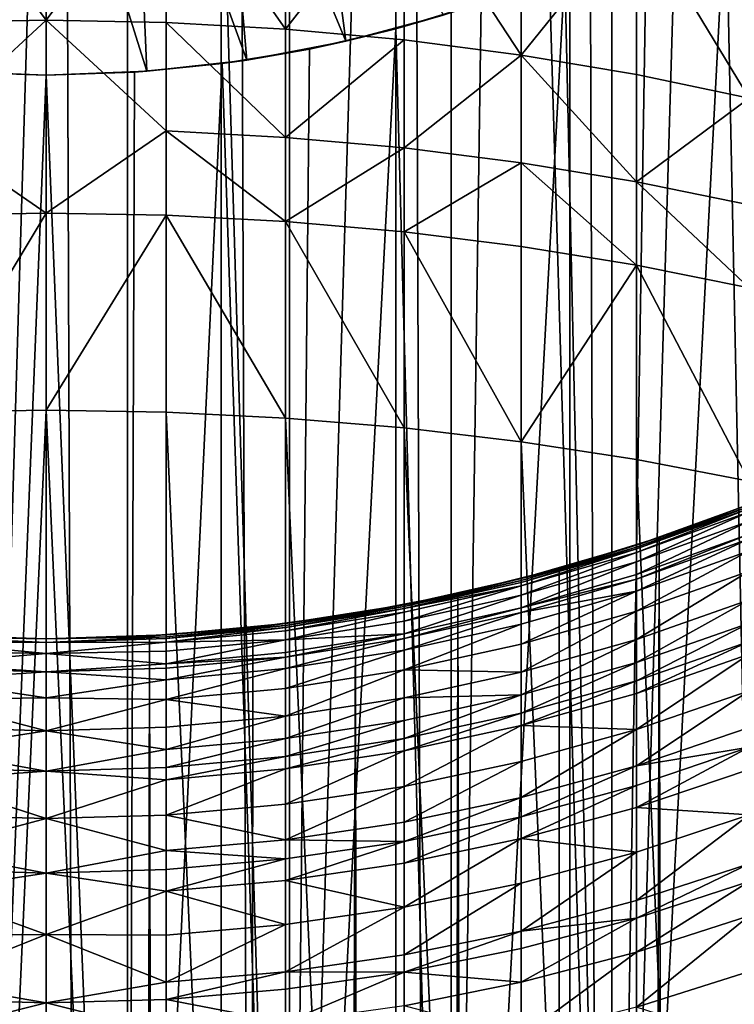
# Model space of a CAD drawing. Extents: x -25 to 25, y 0 to 285.
# Drawn here: x 0 to 4, y 229 to 234 of the extents above; entities that cross this region are included whole.
import ezdxf

# ---------------------------------------------------------------- set-up
doc = ezdxf.new("R2010")
doc.units = 0
doc.header["$MEASUREMENT"] = 0

msp = doc.modelspace()

# ---------------------------------------------------------------- linework, layer by layer
for points in [[(0, 3.5, -21), (-0.916007, 265.5, -20.980013), (0, 265.5, -21)], [(0, 3.5, -21), (-0.916007, 3.5, -20.980013), (-0.916007, 265.5, -20.980013)], [(0.916007, 3.5, -20.980013), (0, 265.5, -21), (0.916007, 265.5, -20.980013)], [(0.916007, 3.5, -20.980013), (0, 3.5, -21), (0, 265.5, -21)], [(1.830271, 3.5, -20.920088), (0.916007, 265.5, -20.980013), (1.830271, 265.5, -20.920088)], [(1.830271, 3.5, -20.920088), (0.916007, 3.5, -20.980013), (0.916007, 265.5, -20.980013)], [(2.74105, 3.5, -20.820343), (1.830271, 265.5, -20.920088), (2.74105, 265.5, -20.820343)], [(2.74105, 3.5, -20.820343), (1.830271, 3.5, -20.920088), (1.830271, 265.5, -20.920088)], [(3.646612, 3.5, -20.680964), (2.74105, 3.5, -20.820343), (2.74105, 265.5, -20.820343)], [(3.646612, 3.5, -20.680964), (2.74105, 265.5, -20.820343), (3.646612, 265.5, -20.680964)], [(-0.424897, 223, -18.12002), (0.424897, 251.199997, -18.12002), (-0.424897, 251.199997, -18.12002)], [(0.424897, 223, -18.12002), (0.424897, 251.199997, -18.12002), (-0.424897, 223, -18.12002)], [(1.273756, 223, -18.080187), (1.273756, 251.199997, -18.080187), (0.424897, 251.199997, -18.12002)], [(1.273756, 223, -18.080187), (0.424897, 251.199997, -18.12002), (0.424897, 223, -18.12002)], [(1.273756, 223, -18.080187), (2.119815, 251.199997, -18.000612), (1.273756, 251.199997, -18.080187)], [(2.119815, 223, -18.000612), (2.119815, 251.199997, -18.000612), (1.273756, 223, -18.080187)], [(2.961215, 223, -17.881466), (2.119815, 251.199997, -18.000612), (2.119815, 223, -18.000612)], [(2.961215, 223, -17.881466), (2.961215, 251.199997, -17.881466), (2.119815, 251.199997, -18.000612)], [(2.961215, 223, -17.881466), (3.796105, 251.199997, -17.723013), (2.961215, 251.199997, -17.881466)], [(3.796105, 223, -17.723013), (3.796105, 251.199997, -17.723013), (2.961215, 223, -17.881466)], [(1.568773, 233.626755, 19.200001), (0.904154, 235.226959, 19.200001), (1.348083, 235.322632, 19.200001)], [(1.568773, 233.626755, 19.200001), (1.348083, 235.322632, 19.200001), (2.078024, 233.763214, 19.200001)], [(1.050748, 233.528748, 19.200001), (0.453712, 235.169281, 19.200001), (0.904154, 235.226959, 19.200001)], [(1.050748, 233.528748, 19.200001), (0.904154, 235.226959, 19.200001), (1.568773, 233.626755, 19.200001)], [(-0.526847, 233.469711, 19.200001), (-0.453712, 235.169281, 19.200001), (0, 235.149994, 19.200001)], [(0.526847, 233.469711, 19.200001), (0, 235.149994, 19.200001), (0.453712, 235.169281, 19.200001)], [(0.526847, 233.469711, 19.200001), (0.453712, 235.169281, 19.200001), (1.050748, 233.528748, 19.200001)], [(-0.526847, 233.469711, 19.200001), (0, 235.149994, 19.200001), (0, 233.449997, 19.200001)], [(0, 233.449997, 19.200001), (0, 235.149994, 19.200001), (0.526847, 233.469711, 19.200001)], [(-0.627905, 234.584946, 172.786331), (0, 233.736725, 173.433411), (0, 234.72438, 172.705399)], [(0.627905, 234.584946, 172.786331), (0, 234.72438, 172.705399), (0, 233.736725, 173.433411)], [(3.796105, 223, 17.723013), (3.559335, 234.414474, 17.772078), (3.960776, 234.667786, 17.686941)], [(-0.627905, 234.584946, 172.786331), (-0.627905, 233.725266, 173.417343), (0, 233.736725, 173.433411)], [(0.627905, 234.584946, 172.786331), (0, 233.736725, 173.433411), (0.627905, 233.725266, 173.417343)], [(0.627905, 234.584946, 172.786331), (0.627905, 233.725266, 173.417343), (1.253332, 233.690918, 173.369232)], [(0.627905, 234.584946, 172.786331), (1.253332, 233.690918, 173.369232), (1.253332, 234.549332, 172.739136)], [(1.253332, 234.549332, 172.739136), (1.253332, 233.690918, 173.369232), (1.873813, 234.490128, 172.66069)], [(1.873813, 234.490128, 172.66069), (1.253332, 233.690918, 173.369232), (1.873813, 233.633835, 173.28923)], [(1.873813, 234.490128, 172.66069), (1.873813, 233.633835, 173.28923), (2.486899, 233.55423, 173.177689)], [(1.873813, 234.490128, 172.66069), (2.486899, 233.55423, 173.177689), (2.486899, 234.407578, 172.551315)], [(2.486899, 234.407578, 172.551315), (2.486899, 233.55423, 173.177689), (3.09017, 234.301987, 172.411423)], [(2.961215, 223, 17.881466), (3.143405, 234.189575, 17.85034), (3.559335, 234.414474, 17.772078)], [(2.961215, 223, 17.881466), (3.559335, 234.414474, 17.772078), (3.796105, 223, 17.723013)], [(3.09017, 234.301987, 172.411423), (2.486899, 233.55423, 173.177689), (3.09017, 233.452408, 173.035034)], [(3.09017, 234.301987, 172.411423), (3.681246, 233.328781, 172.861816), (3.681246, 234.173798, 172.241562)], [(3.09017, 234.301987, 172.411423), (3.09017, 233.452408, 173.035034), (3.681246, 233.328781, 172.861816)], [(2.961215, 223, 17.881466), (2.715301, 233.993881, 17.920456), (3.143405, 234.189575, 17.85034)], [(2.119815, 223, 18.000612), (2.715301, 233.993881, 17.920456), (2.961215, 223, 17.881466)], [(2.119815, 223, 18.000612), (2.277127, 233.827881, 17.981388), (2.715301, 233.993881, 17.920456)], [(2.119815, 223, 18.000612), (1.830847, 233.691879, 18.032293), (2.277127, 233.827881, 17.981388)], [(1.830847, 233.691879, 18.032293), (2.078024, 233.763214, 19.200001), (2.277127, 233.827881, 17.981388)], [(-0.627905, 233.157578, 173.815125), (0, 232.727203, 174.130783), (0, 233.736725, 173.433411)], [(-0.627905, 233.725266, 173.417343), (-0.627905, 233.157578, 173.815125), (0, 233.736725, 173.433411)], [(0.627905, 233.157578, 173.815125), (0, 233.736725, 173.433411), (0, 232.727203, 174.130783)], [(0.627905, 233.725266, 173.417343), (0, 233.736725, 173.433411), (0.627905, 233.157578, 173.815125)], [(0.627905, 233.725266, 173.417343), (0.627905, 233.157578, 173.815125), (1.253332, 233.124069, 173.766418)], [(0.627905, 233.725266, 173.417343), (1.253332, 233.124069, 173.766418), (1.253332, 233.690918, 173.369232)], [(1.830847, 233.691879, 18.032293), (1.568773, 233.626755, 19.200001), (2.078024, 233.763214, 19.200001)], [(1.253332, 233.690918, 173.369232), (1.253332, 233.124069, 173.766418), (1.873813, 233.633835, 173.28923)], [(1.273756, 223, 18.080187), (1.830847, 233.691879, 18.032293), (2.119815, 223, 18.000612)], [(1.273756, 223, 18.080187), (1.378336, 233.586044, 18.072515), (1.830847, 233.691879, 18.032293)], [(1.378336, 233.586044, 18.072515), (1.568773, 233.626755, 19.200001), (1.830847, 233.691879, 18.032293)], [(1.378336, 233.586044, 18.072515), (1.050748, 233.528748, 19.200001), (1.568773, 233.626755, 19.200001)], [(1.253332, 233.124069, 173.766418), (1.873813, 233.068375, 173.68544), (1.873813, 233.633835, 173.28923)], [(1.873813, 233.633835, 173.28923), (1.873813, 233.068375, 173.68544), (2.486899, 233.55423, 173.177689)], [(1.273756, 223, 18.080187), (0.921326, 233.510468, 18.101568), (1.378336, 233.586044, 18.072515)], [(0.921326, 233.510468, 18.101568), (1.050748, 233.528748, 19.200001), (1.378336, 233.586044, 18.072515)], [(0.526847, 233.469711, 19.200001), (1.050748, 233.528748, 19.200001), (0.921326, 233.510468, 18.101568)], [(1.873813, 233.068375, 173.68544), (2.486899, 232.990707, 173.57254), (2.486899, 233.55423, 173.177689)], [(2.486899, 233.55423, 173.177689), (2.486899, 232.990707, 173.57254), (3.09017, 232.891388, 173.428131)], [(2.486899, 233.55423, 173.177689), (3.09017, 232.891388, 173.428131), (3.09017, 233.452408, 173.035034)], [(-0.465949, 233.465408, 18.119009), (-0.526847, 233.469711, 19.200001), (0, 233.449997, 19.200001)], [(-0.424897, 223, 18.12002), (-0.465949, 233.465408, 18.119009), (0, 233.449997, 18.125)], [(-0.465949, 233.465408, 18.119009), (0, 233.449997, 19.200001), (0, 233.449997, 18.125)], [(0, 233.449997, 19.200001), (0.526847, 233.469711, 19.200001), (0.461221, 233.465103, 18.119131)], [(0.424897, 223, 18.12002), (0, 233.449997, 18.125), (0.461221, 233.465103, 18.119131)], [(0, 233.449997, 18.125), (0, 233.449997, 19.200001), (0.461221, 233.465103, 18.119131)], [(0.424897, 223, 18.12002), (0.461221, 233.465103, 18.119131), (0.921326, 233.510468, 18.101568)], [(0.424897, 223, 18.12002), (0.921326, 233.510468, 18.101568), (1.273756, 223, 18.080187)], [(0.461221, 233.465103, 18.119131), (0.526847, 233.469711, 19.200001), (0.921326, 233.510468, 18.101568)], [(-0.424897, 223, 18.12002), (0, 233.449997, 18.125), (0.424897, 223, 18.12002)], [(3.09017, 233.452408, 173.035034), (3.09017, 232.891388, 173.428131), (3.681246, 233.328781, 172.861816)], [(3.09017, 232.891388, 173.428131), (3.681246, 232.770782, 173.252808), (3.681246, 233.328781, 172.861816)], [(-0.627905, 233.157578, 173.815125), (-0.627905, 232.716248, 174.114365), (0, 232.727203, 174.130783)], [(0.627905, 233.157578, 173.815125), (0, 232.727203, 174.130783), (0.627905, 232.716248, 174.114365)], [(0.627905, 233.157578, 173.815125), (1.253332, 232.683395, 174.065216), (1.253332, 233.124069, 173.766418)], [(0.627905, 233.157578, 173.815125), (0.627905, 232.716248, 174.114365), (1.253332, 232.683395, 174.065216)], [(1.253332, 233.124069, 173.766418), (1.253332, 232.683395, 174.065216), (1.873813, 233.068375, 173.68544)], [(1.253332, 232.683395, 174.065216), (1.873813, 232.628784, 173.983521), (1.873813, 233.068375, 173.68544)], [(1.873813, 233.068375, 173.68544), (1.873813, 232.628784, 173.983521), (2.486899, 232.990707, 173.57254)], [(1.873813, 232.628784, 173.983521), (2.486899, 232.552628, 173.869583), (2.486899, 232.990707, 173.57254)], [(2.486899, 232.990707, 173.57254), (2.486899, 232.552628, 173.869583), (3.09017, 232.455231, 173.723862)], [(2.486899, 232.990707, 173.57254), (3.09017, 232.455231, 173.723862), (3.09017, 232.891388, 173.428131)], [(3.09017, 232.891388, 173.428131), (3.681246, 232.33699, 173.546936), (3.681246, 232.770782, 173.252808)], [(3.09017, 232.891388, 173.428131), (3.09017, 232.455231, 173.723862), (3.681246, 232.33699, 173.546936)], [(0, 232.727203, 174.130783), (-0.627905, 231.68631, 174.780121), (0, 231.696777, 174.79686)], [(-0.627905, 232.716248, 174.114365), (-0.627905, 231.68631, 174.780121), (0, 232.727203, 174.130783)], [(0.627905, 232.716248, 174.114365), (0, 232.727203, 174.130783), (0, 231.696777, 174.79686)], [(0.627905, 232.716248, 174.114365), (0, 231.696777, 174.79686), (0.627905, 231.68631, 174.780121)], [(0.627905, 232.716248, 174.114365), (0.627905, 231.68631, 174.780121), (1.253332, 231.654984, 174.72998)], [(0.627905, 232.716248, 174.114365), (1.253332, 231.654984, 174.72998), (1.253332, 232.683395, 174.065216)], [(1.253332, 232.683395, 174.065216), (1.253332, 231.654984, 174.72998), (1.873813, 231.602905, 174.646637)], [(1.253332, 232.683395, 174.065216), (1.873813, 231.602905, 174.646637), (1.873813, 232.628784, 173.983521)], [(1.873813, 232.628784, 173.983521), (1.873813, 231.602905, 174.646637), (2.486899, 231.530289, 174.530426)], [(1.873813, 232.628784, 173.983521), (2.486899, 231.530289, 174.530426), (2.486899, 232.552628, 173.869583)], [(2.486899, 232.552628, 173.869583), (2.486899, 231.530289, 174.530426), (3.09017, 232.455231, 173.723862)], [(3.09017, 232.455231, 173.723862), (2.486899, 231.530289, 174.530426), (3.09017, 231.437408, 174.38179)], [(3.09017, 232.455231, 173.723862), (3.09017, 231.437408, 174.38179), (3.681246, 231.324646, 174.201324)], [(3.09017, 232.455231, 173.723862), (3.681246, 231.324646, 174.201324), (3.681246, 232.33699, 173.546936)], [(0, 231.696777, 174.79686), (-0.627905, 217.788742, 183.464294), (0, 217.799194, 183.481018)], [(0, 231.696777, 174.79686), (-0.627905, 231.68631, 174.780121), (-0.627905, 217.788742, 183.464294)], [(0, 231.696777, 174.79686), (0, 217.799194, 183.481018), (0.627905, 217.788742, 183.464294)], [(0.627905, 231.68631, 174.780121), (0, 231.696777, 174.79686), (0.627905, 217.788742, 183.464294)], [(0.627905, 231.68631, 174.780121), (0.627905, 217.788742, 183.464294), (1.253332, 217.757401, 183.414154)], [(1.253332, 231.654984, 174.72998), (0.627905, 231.68631, 174.780121), (1.253332, 217.757401, 183.414154)], [(1.253332, 231.654984, 174.72998), (1.253332, 217.757401, 183.414154), (1.873813, 217.705322, 183.330811)], [(1.873813, 231.602905, 174.646637), (1.253332, 231.654984, 174.72998), (1.873813, 217.705322, 183.330811)], [(1.873813, 231.602905, 174.646637), (1.873813, 217.705322, 183.330811), (2.486899, 217.632706, 183.2146)], [(2.486899, 231.530289, 174.530426), (1.873813, 231.602905, 174.646637), (2.486899, 217.632706, 183.2146)], [(2.486899, 231.530289, 174.530426), (2.486899, 217.632706, 183.2146), (3.09017, 217.539825, 183.065964)], [(3.09017, 231.437408, 174.38179), (2.486899, 231.530289, 174.530426), (3.09017, 217.539825, 183.065964)], [(3.09017, 231.437408, 174.38179), (3.09017, 217.539825, 183.065964), (3.681246, 217.427063, 182.885498)], [(3.681246, 231.324646, 174.201324), (3.09017, 231.437408, 174.38179), (3.681246, 217.427063, 182.885498)], [(3.209782, 231.029129, 20.753248), (3.681246, 231.20224, 140.874924), (3.09017, 230.989441, 140.874924)], [(3.681246, 231.19249, 141.509888), (3.09017, 230.989441, 140.874924), (3.681246, 231.20224, 140.874924)], [(3.681246, 231.19249, 141.509888), (3.09017, 230.979797, 141.503357), (3.09017, 230.989441, 140.874924)], [(3.681246, 231.19249, 141.509888), (3.09017, 230.969589, 141.776428), (3.09017, 230.979797, 141.503357)], [(3.681246, 231.19249, 141.509888), (3.681246, 231.18219, 141.785797), (3.09017, 230.969589, 141.776428)], [(3.646612, 3.5, 20.680964), (3.727248, 231.220581, 20.666582), (3.209782, 231.029129, 20.753248)], [(3.209782, 231.029129, 20.753248), (3.727248, 231.220581, 20.666582), (3.681246, 231.20224, 140.874924)], [(3.681246, 231.18219, 141.785797), (3.09017, 230.950882, 142.131195), (3.09017, 230.969589, 141.776428)], [(3.681246, 231.18219, 141.785797), (3.681246, 231.163284, 142.144241), (3.09017, 230.950882, 142.131195)], [(3.681246, 231.163284, 142.144241), (3.09017, 230.90274, 142.757843), (3.09017, 230.950882, 142.131195)], [(3.681246, 231.163284, 142.144241), (3.681246, 231.114639, 142.77739), (3.09017, 230.90274, 142.757843)], [(3.681246, 231.114639, 142.77739), (3.681246, 231.046585, 143.408768), (3.09017, 230.835388, 143.382721)], [(3.681246, 231.114639, 142.77739), (3.09017, 230.835388, 143.382721), (3.09017, 230.90274, 142.757843)], [(3.681246, 231.046585, 143.408768), (3.09017, 230.811081, 143.572464), (3.09017, 230.835388, 143.382721)], [(3.681246, 231.046585, 143.408768), (3.681246, 231.022034, 143.600479), (3.09017, 230.811081, 143.572464)], [(2.685046, 230.867218, 20.827639), (3.09017, 230.989441, 140.874924), (2.486899, 230.814163, 140.874924)], [(2.486899, 230.804611, 141.497986), (2.486899, 230.814163, 140.874924), (3.09017, 230.989441, 140.874924)], [(3.09017, 230.979797, 141.503357), (2.486899, 230.804611, 141.497986), (3.09017, 230.989441, 140.874924)], [(2.74105, 3.5, 20.820343), (3.209782, 231.029129, 20.753248), (2.685046, 230.867218, 20.827639)], [(2.685046, 230.867218, 20.827639), (3.209782, 231.029129, 20.753248), (3.09017, 230.989441, 140.874924)], [(2.74105, 3.5, 20.820343), (3.646612, 3.5, 20.680964), (3.209782, 231.029129, 20.753248)], [(3.681246, 231.022034, 143.600479), (3.681246, 230.959213, 144.03775), (3.09017, 230.748901, 144.005234)], [(3.681246, 231.022034, 143.600479), (3.09017, 230.748901, 144.005234), (3.09017, 230.811081, 143.572464)], [(3.09017, 230.979797, 141.503357), (3.09017, 230.969589, 141.776428), (2.486899, 230.794495, 141.768723)], [(3.09017, 230.979797, 141.503357), (2.486899, 230.794495, 141.768723), (2.486899, 230.804611, 141.497986)], [(3.09017, 230.969589, 141.776428), (2.486899, 230.775955, 142.120438), (2.486899, 230.794495, 141.768723)], [(3.09017, 230.969589, 141.776428), (3.09017, 230.950882, 142.131195), (2.486899, 230.775955, 142.120438)], [(3.09017, 230.950882, 142.131195), (2.486899, 230.72821, 142.74173), (2.486899, 230.775955, 142.120438)], [(3.09017, 230.950882, 142.131195), (3.09017, 230.90274, 142.757843), (2.486899, 230.72821, 142.74173)], [(3.681246, 230.959213, 144.03775), (3.681246, 230.85257, 144.663757), (3.09017, 230.643372, 144.624817)], [(3.681246, 230.959213, 144.03775), (3.09017, 230.643372, 144.624817), (3.09017, 230.748901, 144.005234)], [(3.09017, 230.90274, 142.757843), (2.486899, 230.661438, 143.361267), (2.486899, 230.72821, 142.74173)], [(3.09017, 230.90274, 142.757843), (3.09017, 230.835388, 143.382721), (2.486899, 230.661438, 143.361267)], [(2.74105, 3.5, 20.820343), (2.685046, 230.867218, 20.827639), (2.154491, 230.734848, 20.889187)], [(2.154491, 230.734848, 20.889187), (2.685046, 230.867218, 20.827639), (2.486899, 230.814163, 140.874924)], [(3.09017, 230.835388, 143.382721), (3.09017, 230.811081, 143.572464), (2.486899, 230.661438, 143.361267)], [(3.681246, 230.85257, 144.663757), (3.09017, 230.4953, 145.347595), (3.09017, 230.643372, 144.624817)], [(3.681246, 230.85257, 144.663757), (3.681246, 230.702972, 145.394043), (3.09017, 230.4953, 145.347595)], [(2.154491, 230.734848, 20.889187), (2.486899, 230.814163, 140.874924), (1.873813, 230.677124, 140.874924)], [(1.873813, 230.667633, 141.493774), (1.873813, 230.677124, 140.874924), (2.486899, 230.814163, 140.874924)], [(2.486899, 230.804611, 141.497986), (1.873813, 230.667633, 141.493774), (2.486899, 230.814163, 140.874924)], [(2.486899, 230.804611, 141.497986), (2.486899, 230.794495, 141.768723), (1.873813, 230.657593, 141.762695)], [(2.486899, 230.804611, 141.497986), (1.873813, 230.657593, 141.762695), (1.873813, 230.667633, 141.493774)], [(2.486899, 230.794495, 141.768723), (2.486899, 230.775955, 142.120438), (1.873813, 230.657593, 141.762695)], [(3.09017, 230.811081, 143.572464), (3.09017, 230.748901, 144.005234), (2.486899, 230.637344, 143.549393)], [(3.09017, 230.811081, 143.572464), (2.486899, 230.637344, 143.549393), (2.486899, 230.661438, 143.361267)], [(1.830271, 3.5, 20.920088), (2.154491, 230.734848, 20.889187), (1.61981, 230.632065, 20.937435)], [(1.61981, 230.632065, 20.937435), (2.154491, 230.734848, 20.889187), (1.873813, 230.677124, 140.874924)], [(1.830271, 3.5, 20.920088), (2.74105, 3.5, 20.820343), (2.154491, 230.734848, 20.889187)], [(2.486899, 230.775955, 142.120438), (2.486899, 230.72821, 142.74173), (1.873813, 230.591751, 142.729141)], [(2.486899, 230.775955, 142.120438), (1.873813, 230.591751, 142.729141), (1.873813, 230.63916, 142.112045)], [(2.486899, 230.775955, 142.120438), (1.873813, 230.63916, 142.112045), (1.873813, 230.657593, 141.762695)], [(3.09017, 230.748901, 144.005234), (3.09017, 230.643372, 144.624817), (2.486899, 230.471069, 144.592743)], [(3.09017, 230.748901, 144.005234), (2.486899, 230.471069, 144.592743), (2.486899, 230.575699, 143.97847)], [(2.486899, 230.637344, 143.549393), (3.09017, 230.748901, 144.005234), (2.486899, 230.575699, 143.97847)], [(1.61981, 230.632065, 20.937435), (1.873813, 230.677124, 140.874924), (1.253332, 230.578857, 140.874924)], [(1.253332, 230.569412, 141.490768), (1.253332, 230.578857, 140.874924), (1.873813, 230.677124, 140.874924)], [(1.873813, 230.667633, 141.493774), (1.253332, 230.569412, 141.490768), (1.873813, 230.677124, 140.874924)], [(2.486899, 230.72821, 142.74173), (2.486899, 230.661438, 143.361267), (1.873813, 230.525421, 143.344498)], [(2.486899, 230.72821, 142.74173), (1.873813, 230.525421, 143.344498), (1.873813, 230.591751, 142.729141)], [(3.681246, 230.702972, 145.394043), (3.681246, 230.581985, 145.904495), (3.09017, 230.375549, 145.852798)], [(3.681246, 230.702972, 145.394043), (3.09017, 230.375549, 145.852798), (3.09017, 230.4953, 145.347595)], [(0.916007, 3.5, 20.980013), (1.830271, 3.5, 20.920088), (1.61981, 230.632065, 20.937435)], [(0.916007, 3.5, 20.980013), (1.61981, 230.632065, 20.937435), (1.082001, 230.558701, 20.972107)], [(1.082001, 230.558701, 20.972107), (1.61981, 230.632065, 20.937435), (1.253332, 230.578857, 140.874924)], [(1.873813, 230.667633, 141.493774), (1.253332, 230.559402, 141.758362), (1.253332, 230.569412, 141.490768)], [(1.873813, 230.667633, 141.493774), (1.873813, 230.657593, 141.762695), (1.253332, 230.559402, 141.758362)], [(1.873813, 230.657593, 141.762695), (1.253332, 230.541077, 142.106018), (1.253332, 230.559402, 141.758362)], [(1.873813, 230.657593, 141.762695), (1.873813, 230.63916, 142.112045), (1.253332, 230.541077, 142.106018)], [(1.873813, 230.63916, 142.112045), (1.253332, 230.493896, 142.720108), (1.253332, 230.541077, 142.106018)], [(1.873813, 230.63916, 142.112045), (1.873813, 230.591751, 142.729141), (1.253332, 230.493896, 142.720108)], [(2.486899, 230.661438, 143.361267), (1.873813, 230.501495, 143.531342), (1.873813, 230.525421, 143.344498)], [(2.486899, 230.661438, 143.361267), (2.486899, 230.637344, 143.549393), (1.873813, 230.501495, 143.531342)], [(2.486899, 230.637344, 143.549393), (2.486899, 230.575699, 143.97847), (1.873813, 230.440262, 143.957535)], [(2.486899, 230.637344, 143.549393), (1.873813, 230.440262, 143.957535), (1.873813, 230.501495, 143.531342)], [(3.09017, 230.643372, 144.624817), (2.486899, 230.324265, 145.309341), (2.486899, 230.471069, 144.592743)], [(3.09017, 230.643372, 144.624817), (3.09017, 230.4953, 145.347595), (2.486899, 230.324265, 145.309341)], [(1.082001, 230.558701, 20.972107), (1.253332, 230.578857, 140.874924), (0.627905, 230.51973, 140.874924)], [(1.253332, 230.569412, 141.490768), (0.627905, 230.51973, 140.874924), (1.253332, 230.578857, 140.874924)], [(1.873813, 230.591751, 142.729141), (1.873813, 230.525421, 143.344498), (1.253332, 230.493896, 142.720108)], [(2.486899, 230.575699, 143.97847), (2.486899, 230.471069, 144.592743), (1.873813, 230.336334, 144.567657)], [(2.486899, 230.575699, 143.97847), (1.873813, 230.336334, 144.567657), (1.873813, 230.440262, 143.957535)], [(3.681246, 230.581985, 145.904495), (3.09017, 230.279144, 146.223022), (3.09017, 230.375549, 145.852798)], [(3.681246, 230.581985, 145.904495), (3.681246, 230.484573, 146.27858), (3.09017, 230.279144, 146.223022)], [(0.916007, 3.5, 20.980013), (1.082001, 230.558701, 20.972107), (0.54123, 230.514664, 20.993023)], [(0.54123, 230.514664, 20.993023), (1.082001, 230.558701, 20.972107), (0.627905, 230.51973, 140.874924)], [(1.253332, 230.569412, 141.490768), (0.627905, 230.510315, 141.488953), (0.627905, 230.51973, 140.874924)], [(1.253332, 230.569412, 141.490768), (0.627905, 230.500351, 141.755768), (0.627905, 230.510315, 141.488953)], [(1.253332, 230.569412, 141.490768), (1.253332, 230.559402, 141.758362), (0.627905, 230.500351, 141.755768)], [(1.253332, 230.559402, 141.758362), (0.627905, 230.482071, 142.102386), (0.627905, 230.500351, 141.755768)], [(1.253332, 230.559402, 141.758362), (1.253332, 230.541077, 142.106018), (0.627905, 230.482071, 142.102386)], [(1.253332, 230.541077, 142.106018), (1.253332, 230.493896, 142.720108), (0.627905, 230.482071, 142.102386)], [(1.873813, 230.525421, 143.344498), (1.873813, 230.501495, 143.531342), (1.253332, 230.404083, 143.518402)], [(1.873813, 230.525421, 143.344498), (1.253332, 230.404083, 143.518402), (1.253332, 230.427887, 143.332474)], [(1.253332, 230.493896, 142.720108), (1.873813, 230.525421, 143.344498), (1.253332, 230.427887, 143.332474)], [(-0.916007, 3.5, 20.980013), (0, 3.5, 21), (-0.314212, 230.504944, 20.99765)], [(-0.314212, 230.504944, 20.99765), (0, 230.5, 140.874924), (-0.627905, 230.51973, 140.874924)], [(-0.627905, 230.510315, 141.488953), (-0.627905, 230.51973, 140.874924), (0, 230.5, 140.874924)], [(-0.627905, 230.510315, 141.488953), (0, 230.5, 140.874924), (0, 230.480637, 141.754898)], [(-0.627905, 230.510315, 141.488953), (0, 230.480637, 141.754898), (-0.627905, 230.500351, 141.755768)], [(-0.627905, 230.500351, 141.755768), (0, 230.480637, 141.754898), (-0.627905, 230.482071, 142.102386)], [(-0.627905, 230.482071, 142.102386), (0, 230.480637, 141.754898), (0, 230.422562, 142.633163)], [(-0.627905, 230.482071, 142.102386), (0, 230.422562, 142.633163), (-0.627905, 230.435013, 142.714676)], [(0, 3.5, 21), (0, 230.5, 21), (-0.314212, 230.504944, 20.99765)], [(-0.314212, 230.504944, 20.99765), (0, 230.5, 21), (0, 230.5, 140.874924)], [(0.54123, 230.514664, 20.993023), (0.627905, 230.51973, 140.874924), (0, 230.5, 140.874924)], [(0.627905, 230.510315, 141.488953), (0, 230.5, 140.874924), (0.627905, 230.51973, 140.874924)], [(0, 3.5, 21), (0.916007, 3.5, 20.980013), (0.54123, 230.514664, 20.993023)], [(0, 3.5, 21), (0.54123, 230.514664, 20.993023), (0, 230.5, 21)], [(0, 230.5, 21), (0.54123, 230.514664, 20.993023), (0, 230.5, 140.874924)], [(0.627905, 230.510315, 141.488953), (0.627905, 230.500351, 141.755768), (0, 230.480637, 141.754898)], [(0.627905, 230.510315, 141.488953), (0, 230.480637, 141.754898), (0, 230.5, 140.874924)], [(0.627905, 230.500351, 141.755768), (0.627905, 230.482071, 142.102386), (0, 230.480637, 141.754898)], [(0.627905, 230.482071, 142.102386), (0, 230.422562, 142.633163), (0, 230.480637, 141.754898)], [(0.627905, 230.482071, 142.102386), (0.627905, 230.435013, 142.714676), (0, 230.422562, 142.633163)], [(1.253332, 230.493896, 142.720108), (1.253332, 230.427887, 143.332474), (0.627905, 230.369217, 143.325226)], [(1.253332, 230.493896, 142.720108), (0.627905, 230.369217, 143.325226), (0.627905, 230.435013, 142.714676)], [(0.627905, 230.482071, 142.102386), (1.253332, 230.493896, 142.720108), (0.627905, 230.435013, 142.714676)], [(1.873813, 230.501495, 143.531342), (1.873813, 230.440262, 143.957535), (1.253332, 230.34314, 143.94252)], [(1.873813, 230.501495, 143.531342), (1.253332, 230.34314, 143.94252), (1.253332, 230.404083, 143.518402)], [(2.486899, 230.471069, 144.592743), (2.486899, 230.324265, 145.309341), (1.873813, 230.336334, 144.567657)], [(3.09017, 230.4953, 145.347595), (3.09017, 230.375549, 145.852798), (2.486899, 230.205536, 145.810226)], [(3.09017, 230.4953, 145.347595), (2.486899, 230.205536, 145.810226), (2.486899, 230.324265, 145.309341)], [(3.681246, 230.484573, 146.27858), (3.681246, 230.418274, 146.518066), (3.09017, 230.213531, 146.460052)], [(3.681246, 230.484573, 146.27858), (3.09017, 230.213531, 146.460052), (3.09017, 230.279144, 146.223022)], [(-0.627905, 230.435013, 142.714676), (0, 230.422562, 142.633163), (-0.627905, 230.369217, 143.325226)], [(-0.627905, 230.369217, 143.325226), (0, 230.422562, 142.633163), (0, 230.325912, 143.508026)], [(0.627905, 230.435013, 142.714676), (0.627905, 230.369217, 143.325226), (0, 230.422562, 142.633163)], [(0.627905, 230.369217, 143.325226), (0, 230.325912, 143.508026), (0, 230.422562, 142.633163)], [(1.253332, 230.427887, 143.332474), (1.253332, 230.404083, 143.518402), (0.627905, 230.369217, 143.325226)], [(1.873813, 230.440262, 143.957535), (1.253332, 230.239716, 144.549667), (1.253332, 230.34314, 143.94252)], [(1.873813, 230.440262, 143.957535), (1.873813, 230.336334, 144.567657), (1.253332, 230.239716, 144.549667)], [(-0.627905, 230.369217, 143.325226), (0, 230.325912, 143.508026), (-0.627905, 230.345474, 143.51062)], [(0.627905, 230.369217, 143.325226), (0.627905, 230.345474, 143.51062), (0, 230.325912, 143.508026)], [(1.253332, 230.404083, 143.518402), (1.253332, 230.34314, 143.94252), (0.627905, 230.284714, 143.933487)], [(1.253332, 230.404083, 143.518402), (0.627905, 230.284714, 143.933487), (0.627905, 230.345474, 143.51062)], [(1.253332, 230.404083, 143.518402), (0.627905, 230.345474, 143.51062), (0.627905, 230.369217, 143.325226)], [(3.09017, 230.375549, 145.852798), (2.486899, 230.109955, 146.177277), (2.486899, 230.205536, 145.810226)], [(3.09017, 230.375549, 145.852798), (3.09017, 230.279144, 146.223022), (2.486899, 230.109955, 146.177277)], [(3.681246, 230.418274, 146.518066), (3.681246, 230.227463, 147.152634), (3.09017, 230.024689, 147.088104)], [(3.681246, 230.418274, 146.518066), (3.09017, 230.024689, 147.088104), (3.09017, 230.213531, 146.460052)], [(-0.627905, 230.345474, 143.51062), (0, 230.325912, 143.508026), (-0.627905, 230.284714, 143.933487)], [(-0.627905, 230.284714, 143.933487), (0, 230.325912, 143.508026), (0, 230.190857, 144.377777)], [(0.627905, 230.345474, 143.51062), (0.627905, 230.284714, 143.933487), (0, 230.325912, 143.508026)], [(0.627905, 230.284714, 143.933487), (0, 230.190857, 144.377777), (0, 230.325912, 143.508026)], [(1.253332, 230.34314, 143.94252), (1.253332, 230.239716, 144.549667), (0.627905, 230.181595, 144.538849)], [(1.253332, 230.34314, 143.94252), (0.627905, 230.181595, 144.538849), (0.627905, 230.284714, 143.933487)], [(1.873813, 230.336334, 144.567657), (1.873813, 230.190521, 145.279419), (1.253332, 230.09462, 145.257965)], [(1.873813, 230.336334, 144.567657), (1.253332, 230.09462, 145.257965), (1.253332, 230.239716, 144.549667)], [(1.873813, 230.336334, 144.567657), (2.486899, 230.324265, 145.309341), (1.873813, 230.190521, 145.279419)], [(2.486899, 230.324265, 145.309341), (2.486899, 230.205536, 145.810226), (1.873813, 230.190521, 145.279419)], [(-0.627905, 230.284714, 143.933487), (0, 230.190857, 144.377777), (-0.627905, 230.181595, 144.538849)], [(0.627905, 230.284714, 143.933487), (0.627905, 230.181595, 144.538849), (0, 230.190857, 144.377777)], [(3.09017, 230.279144, 146.223022), (3.09017, 230.213531, 146.460052), (2.486899, 230.044907, 146.412277)], [(3.09017, 230.279144, 146.223022), (2.486899, 230.044907, 146.412277), (2.486899, 230.109955, 146.177277)], [(1.253332, 230.239716, 144.549667), (1.253332, 230.09462, 145.257965), (0.627905, 230.181595, 144.538849)], [(3.09017, 230.213531, 146.460052), (3.09017, 230.024689, 147.088104), (2.486899, 230.044907, 146.412277)], [(3.681246, 230.227463, 147.152634), (3.681246, 230.034805, 147.728683), (3.09017, 229.834, 147.658234)], [(3.681246, 230.227463, 147.152634), (3.09017, 229.834, 147.658234), (3.09017, 230.024689, 147.088104)], [(-0.627905, 230.181595, 144.538849), (0, 230.190857, 144.377777), (0, 230.01767, 145.240753)], [(-0.627905, 230.181595, 144.538849), (0, 230.01767, 145.240753), (-0.627905, 230.036926, 145.245071)], [(0.627905, 230.181595, 144.538849), (0, 230.01767, 145.240753), (0, 230.190857, 144.377777)], [(0.627905, 230.181595, 144.538849), (0.627905, 230.036926, 145.245071), (0, 230.01767, 145.240753)], [(0.627905, 230.181595, 144.538849), (1.253332, 230.09462, 145.257965), (0.627905, 230.036926, 145.245071)], [(1.873813, 230.190521, 145.279419), (1.253332, 229.97728, 145.753052), (1.253332, 230.09462, 145.257965)], [(1.873813, 230.190521, 145.279419), (1.873813, 230.072601, 145.776932), (1.253332, 229.97728, 145.753052)], [(2.486899, 230.205536, 145.810226), (1.873813, 229.977676, 146.14151), (1.873813, 230.072601, 145.776932)], [(2.486899, 230.205536, 145.810226), (2.486899, 230.109955, 146.177277), (1.873813, 229.977676, 146.14151)], [(1.873813, 230.190521, 145.279419), (2.486899, 230.205536, 145.810226), (1.873813, 230.072601, 145.776932)], [(1.253332, 230.09462, 145.257965), (0.627905, 229.919922, 145.738693), (0.627905, 230.036926, 145.245071)], [(1.253332, 230.09462, 145.257965), (1.253332, 229.97728, 145.753052), (0.627905, 229.919922, 145.738693)], [(1.873813, 230.072601, 145.776932), (1.873813, 229.977676, 146.14151), (1.253332, 229.882797, 146.11586)], [(1.873813, 230.072601, 145.776932), (1.253332, 229.882797, 146.11586), (1.253332, 229.97728, 145.753052)], [(2.486899, 230.109955, 146.177277), (2.486899, 230.044907, 146.412277), (1.873813, 229.913055, 146.374924)], [(2.486899, 230.109955, 146.177277), (1.873813, 229.913055, 146.374924), (1.873813, 229.977676, 146.14151)], [(-0.627905, 230.036926, 145.245071), (0, 230.01767, 145.240753), (-0.627905, 229.919922, 145.738693)], [(-0.627905, 229.919922, 145.738693), (0, 230.01767, 145.240753), (0, 229.806686, 146.095276)], [(0.627905, 230.036926, 145.245071), (0.627905, 229.919922, 145.738693), (0, 230.01767, 145.240753)], [(0.627905, 229.919922, 145.738693), (0, 229.806686, 146.095276), (0, 230.01767, 145.240753)], [(2.486899, 230.044907, 146.412277), (2.486899, 229.857681, 147.034958), (1.873813, 229.727081, 146.993393)], [(2.486899, 230.044907, 146.412277), (1.873813, 229.727081, 146.993393), (1.873813, 229.913055, 146.374924)], [(2.486899, 230.044907, 146.412277), (3.09017, 230.024689, 147.088104), (2.486899, 229.857681, 147.034958)], [(3.09017, 230.024689, 147.088104), (2.486899, 229.668625, 147.600204), (2.486899, 229.857681, 147.034958)], [(3.09017, 230.024689, 147.088104), (3.09017, 229.834, 147.658234), (2.486899, 229.668625, 147.600204)], [(3.681246, 230.034805, 147.728683), (3.681246, 229.932159, 148.014526), (3.09017, 229.834, 147.658234)], [(1.253332, 229.97728, 145.753052), (0.627905, 229.825729, 146.100433), (0.627905, 229.919922, 145.738693)], [(1.253332, 229.97728, 145.753052), (1.253332, 229.882797, 146.11586), (0.627905, 229.825729, 146.100433)], [(1.873813, 229.977676, 146.14151), (1.873813, 229.913055, 146.374924), (1.253332, 229.818497, 146.348129)], [(1.873813, 229.977676, 146.14151), (1.253332, 229.818497, 146.348129), (1.253332, 229.882797, 146.11586)], [(-0.627905, 229.919922, 145.738693), (0, 229.806686, 146.095276), (-0.627905, 229.825729, 146.100433)], [(0.627905, 229.919922, 145.738693), (0.627905, 229.825729, 146.100433), (0, 229.806686, 146.095276)], [(1.873813, 229.913055, 146.374924), (1.253332, 229.633438, 146.963593), (1.253332, 229.818497, 146.348129)], [(1.873813, 229.913055, 146.374924), (1.873813, 229.727081, 146.993393), (1.253332, 229.633438, 146.963593)], [(3.681246, 229.932159, 148.014526), (3.09017, 229.616867, 148.248032), (3.09017, 229.732407, 147.941147)], [(3.681246, 229.932159, 148.014526), (3.09017, 229.732407, 147.941147), (3.09017, 229.834, 147.658234)], [(3.681246, 229.932159, 148.014526), (3.681246, 229.815399, 148.3246), (3.09017, 229.616867, 148.248032)], [(1.253332, 229.882797, 146.11586), (1.253332, 229.818497, 146.348129), (0.627905, 229.761612, 146.332016)], [(1.253332, 229.882797, 146.11586), (0.627905, 229.761612, 146.332016), (0.627905, 229.825729, 146.100433)], [(2.486899, 229.857681, 147.034958), (2.486899, 229.668625, 147.600204), (1.873813, 229.539307, 147.55484)], [(2.486899, 229.857681, 147.034958), (1.873813, 229.539307, 147.55484), (1.873813, 229.727081, 146.993393)], [(-0.627905, 229.825729, 146.100433), (0, 229.806686, 146.095276), (-0.627905, 229.761612, 146.332016)], [(-0.627905, 229.761612, 146.332016), (0, 229.806686, 146.095276), (0, 229.558304, 146.939682)], [(0.627905, 229.825729, 146.100433), (0.627905, 229.761612, 146.332016), (0, 229.806686, 146.095276)], [(0.627905, 229.761612, 146.332016), (0, 229.558304, 146.939682), (0, 229.806686, 146.095276)], [(1.253332, 229.818497, 146.348129), (0.627905, 229.577103, 146.945663), (0.627905, 229.761612, 146.332016)], [(1.253332, 229.818497, 146.348129), (1.253332, 229.633438, 146.963593), (0.627905, 229.577103, 146.945663)], [(3.09017, 229.834, 147.658234), (2.486899, 229.567902, 147.880692), (2.486899, 229.668625, 147.600204)], [(3.09017, 229.834, 147.658234), (3.09017, 229.732407, 147.941147), (2.486899, 229.567902, 147.880692)], [(3.681246, 229.815399, 148.3246), (3.681246, 229.577835, 148.913513), (3.09017, 229.616867, 148.248032)], [(-0.627905, 229.761612, 146.332016), (0, 229.558304, 146.939682), (-0.627905, 229.577103, 146.945663)], [(0.627905, 229.761612, 146.332016), (0.627905, 229.577103, 146.945663), (0, 229.558304, 146.939682)], [(1.873813, 229.727081, 146.993393), (1.873813, 229.539307, 147.55484), (1.253332, 229.446579, 147.522308)], [(1.873813, 229.727081, 146.993393), (1.253332, 229.446579, 147.522308), (1.253332, 229.633438, 146.963593)], [(3.09017, 229.732407, 147.941147), (3.09017, 229.616867, 148.248032), (2.486899, 229.453339, 148.184967)], [(3.09017, 229.732407, 147.941147), (2.486899, 229.453339, 148.184967), (2.486899, 229.567902, 147.880692)], [(2.486899, 229.668625, 147.600204), (1.873813, 229.43927, 147.833435), (1.873813, 229.539307, 147.55484)], [(2.486899, 229.668625, 147.600204), (2.486899, 229.567902, 147.880692), (1.873813, 229.43927, 147.833435)], [(1.253332, 229.633438, 146.963593), (1.253332, 229.446579, 147.522308), (0.627905, 229.577103, 146.945663)], [(3.09017, 229.616867, 148.248032), (3.09017, 229.381729, 148.830887), (2.486899, 229.453339, 148.184967)], [(3.09017, 229.616867, 148.248032), (3.681246, 229.577835, 148.913513), (3.09017, 229.381729, 148.830887)], [(-0.627905, 229.577103, 146.945663), (0, 229.558304, 146.939682), (-0.627905, 229.390793, 147.502731)], [(-0.627905, 229.390793, 147.502731), (0, 229.558304, 146.939682), (0, 229.27301, 147.772354)], [(0.627905, 229.577103, 146.945663), (0.627905, 229.390793, 147.502731), (0, 229.558304, 146.939682)], [(0.627905, 229.390793, 147.502731), (0, 229.27301, 147.772354), (0, 229.558304, 146.939682)], [(0.627905, 229.577103, 146.945663), (1.253332, 229.446579, 147.522308), (0.627905, 229.390793, 147.502731)], [(2.486899, 229.567902, 147.880692), (2.486899, 229.453339, 148.184967), (1.873813, 229.32547, 148.135651)], [(2.486899, 229.567902, 147.880692), (1.873813, 229.32547, 148.135651), (1.873813, 229.43927, 147.833435)], [(3.681246, 229.577835, 148.913513), (3.681246, 229.322311, 149.494858), (3.09017, 229.12883, 149.406265)], [(3.681246, 229.577835, 148.913513), (3.09017, 229.12883, 149.406265), (3.09017, 229.381729, 148.830887)], [(1.873813, 229.539307, 147.55484), (1.873813, 229.43927, 147.833435), (1.253332, 229.446579, 147.522308)], [(1.253332, 229.446579, 147.522308), (1.253332, 229.347015, 147.799545), (0.627905, 229.390793, 147.502731)], [(1.873813, 229.43927, 147.833435), (1.253332, 229.347015, 147.799545), (1.253332, 229.446579, 147.522308)], [(2.486899, 229.453339, 148.184967), (2.486899, 229.220215, 148.762833), (1.873813, 229.093933, 148.709625)], [(2.486899, 229.453339, 148.184967), (1.873813, 229.093933, 148.709625), (1.873813, 229.32547, 148.135651)], [(2.486899, 229.453339, 148.184967), (3.09017, 229.381729, 148.830887), (2.486899, 229.220215, 148.762833)], [(-0.627905, 229.390793, 147.502731), (0, 229.27301, 147.772354), (-0.627905, 229.291519, 147.77916)], [(0.627905, 229.390793, 147.502731), (0.627905, 229.291519, 147.77916), (0, 229.27301, 147.772354)], [(1.253332, 229.347015, 147.799545), (0.627905, 229.291519, 147.77916), (0.627905, 229.390793, 147.502731)], [(1.873813, 229.43927, 147.833435), (1.253332, 229.23378, 148.100281), (1.253332, 229.347015, 147.799545)], [(1.873813, 229.43927, 147.833435), (1.873813, 229.32547, 148.135651), (1.253332, 229.23378, 148.100281)], [(1.253332, 229.347015, 147.799545), (0.627905, 229.178619, 148.07901), (0.627905, 229.291519, 147.77916)], [(1.253332, 229.347015, 147.799545), (1.253332, 229.23378, 148.100281), (0.627905, 229.178619, 148.07901)], [(3.09017, 229.381729, 148.830887), (2.486899, 228.969482, 149.333282), (2.486899, 229.220215, 148.762833)], [(3.09017, 229.381729, 148.830887), (3.09017, 229.12883, 149.406265), (2.486899, 228.969482, 149.333282)], [(-0.627905, 229.291519, 147.77916), (0, 229.27301, 147.772354), (-0.627905, 229.178619, 148.07901)], [(0.627905, 229.291519, 147.77916), (0.627905, 229.178619, 148.07901), (0, 229.27301, 147.772354)], [(1.873813, 229.32547, 148.135651), (1.873813, 229.093933, 148.709625), (1.253332, 229.23378, 148.100281)], [(3.681246, 229.322311, 149.494858), (3.681246, 229.229263, 149.695206), (3.09017, 229.036743, 149.604538)], [(3.681246, 229.322311, 149.494858), (3.09017, 229.036743, 149.604538), (3.09017, 229.12883, 149.406265)], [(-0.627905, 229.178619, 148.07901), (0, 229.27301, 147.772354), (0, 228.951355, 148.591644)], [(0.627905, 229.178619, 148.07901), (0, 228.951355, 148.591644), (0, 229.27301, 147.772354)], [(1.253332, 229.23378, 148.100281), (1.253332, 229.003357, 148.671463), (0.627905, 229.178619, 148.07901)], [(1.253332, 229.23378, 148.100281), (1.873813, 229.093933, 148.709625), (1.253332, 229.003357, 148.671463)], [(2.486899, 229.220215, 148.762833), (1.873813, 228.844879, 149.276215), (1.873813, 229.093933, 148.709625)], [(2.486899, 229.220215, 148.762833), (2.486899, 228.969482, 149.333282), (1.873813, 228.844879, 149.276215)], [(3.681246, 229.229263, 149.695206), (3.681246, 229.049072, 150.0681), (3.09017, 228.858398, 149.973602)], [(3.681246, 229.229263, 149.695206), (3.09017, 228.858398, 149.973602), (3.09017, 229.036743, 149.604538)], [(-0.627905, 229.178619, 148.07901), (0, 228.951355, 148.591644), (-0.627905, 228.948883, 148.648499)], [(0.627905, 229.178619, 148.07901), (0.627905, 228.948883, 148.648499), (0, 228.951355, 148.591644)], [(0.627905, 229.178619, 148.07901), (1.253332, 229.003357, 148.671463), (0.627905, 228.948883, 148.648499)], [(1.873813, 229.093933, 148.709625), (1.253332, 228.755539, 149.235306), (1.253332, 229.003357, 148.671463)], [(1.873813, 229.093933, 148.709625), (1.873813, 228.844879, 149.276215), (1.253332, 228.755539, 149.235306)], [(3.09017, 229.12883, 149.406265), (3.09017, 229.036743, 149.604538), (2.486899, 228.969482, 149.333282)], [(3.09017, 229.036743, 149.604538), (2.486899, 228.70137, 149.895782), (2.486899, 228.878189, 149.529861)], [(3.09017, 229.036743, 149.604538), (3.09017, 228.858398, 149.973602), (2.486899, 228.70137, 149.895782)], [(3.09017, 229.036743, 149.604538), (2.486899, 228.878189, 149.529861), (2.486899, 228.969482, 149.333282)], [(3.681246, 229.049072, 150.0681), (3.681246, 228.758392, 150.63269), (3.09017, 228.570709, 150.532394)], [(3.681246, 229.049072, 150.0681), (3.09017, 228.570709, 150.532394), (3.09017, 228.858398, 149.973602)], [(1.253332, 229.003357, 148.671463), (0.627905, 228.701782, 149.210693), (0.627905, 228.948883, 148.648499)], [(1.253332, 229.003357, 148.671463), (1.253332, 228.755539, 149.235306), (0.627905, 228.701782, 149.210693)], [(-0.627905, 228.701782, 149.210693), (0, 228.951355, 148.591644), (0, 228.593948, 149.396011)], [(-0.627905, 228.948883, 148.648499), (0, 228.951355, 148.591644), (-0.627905, 228.701782, 149.210693)], [(0.627905, 228.701782, 149.210693), (0, 228.593948, 149.396011), (0, 228.951355, 148.591644)], [(0.627905, 228.948883, 148.648499), (0.627905, 228.701782, 149.210693), (0, 228.951355, 148.591644)], [(2.486899, 228.969482, 149.333282), (2.486899, 228.878189, 149.529861), (1.873813, 228.754196, 149.471481)], [(2.486899, 228.969482, 149.333282), (1.873813, 228.754196, 149.471481), (1.873813, 228.844879, 149.276215)], [(2.486899, 228.878189, 149.529861), (2.486899, 228.70137, 149.895782), (1.873813, 228.754196, 149.471481)], [(1.873813, 228.844879, 149.276215), (1.873813, 228.754196, 149.471481), (1.253332, 228.755539, 149.235306)], [(3.09017, 228.858398, 149.973602), (2.486899, 228.416138, 150.449783), (2.486899, 228.70137, 149.895782)], [(3.09017, 228.858398, 149.973602), (3.09017, 228.570709, 150.532394), (2.486899, 228.416138, 150.449783)], [(1.253332, 228.755539, 149.235306), (1.253332, 228.665298, 149.429611), (0.627905, 228.611801, 149.404419)], [(1.253332, 228.755539, 149.235306), (0.627905, 228.611801, 149.404419), (0.627905, 228.701782, 149.210693)], [(1.873813, 228.754196, 149.471481), (1.253332, 228.665298, 149.429611), (1.253332, 228.755539, 149.235306)], [(1.873813, 228.754196, 149.471481), (1.253332, 228.490524, 149.791275), (1.253332, 228.665298, 149.429611)], [(1.873813, 228.754196, 149.471481), (1.873813, 228.578583, 149.834915), (1.253332, 228.490524, 149.791275)], [(2.486899, 228.70137, 149.895782), (1.873813, 228.578583, 149.834915), (1.873813, 228.754196, 149.471481)], [(3.681246, 228.758392, 150.63269), (3.681246, 228.381348, 151.307571), (3.09017, 228.570709, 150.532394)], [(-0.627905, 228.701782, 149.210693), (0, 228.593948, 149.396011), (-0.627905, 228.611801, 149.404419)], [(0.627905, 228.701782, 149.210693), (0.627905, 228.611801, 149.404419), (0, 228.593948, 149.396011)], [(2.486899, 228.70137, 149.895782), (2.486899, 228.416138, 150.449783), (1.873813, 228.578583, 149.834915)], [(1.253332, 228.665298, 149.429611), (1.253332, 228.490524, 149.791275), (0.627905, 228.611801, 149.404419)], [(-0.627905, 228.611801, 149.404419), (0, 228.593948, 149.396011), (-0.627905, 228.437561, 149.76503)], [(-0.627905, 228.437561, 149.76503), (0, 228.593948, 149.396011), (0, 228.201523, 150.183868)], [(0.627905, 228.611801, 149.404419), (0.627905, 228.437561, 149.76503), (0, 228.593948, 149.396011)], [(0.627905, 228.437561, 149.76503), (0, 228.201523, 150.183868), (0, 228.593948, 149.396011)], [(1.253332, 228.490524, 149.791275), (0.627905, 228.437561, 149.76503), (0.627905, 228.611801, 149.404419)]]:
    msp.add_3dface(points)

doc.saveas('drawing.dxf')
